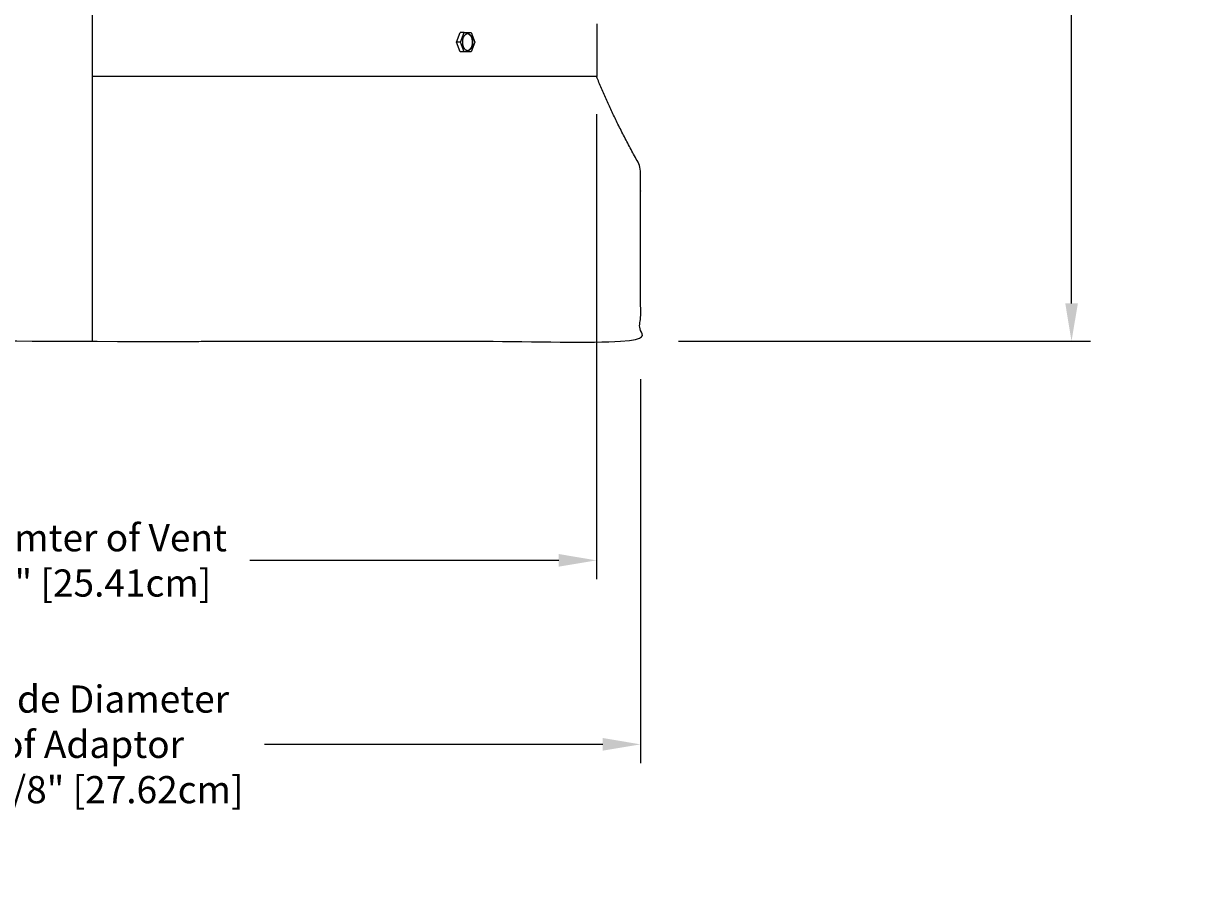
# Model space of a CAD drawing. Units: inches. Extents: x 133.4 to 156.9, y 23.6 to 40.9.
# Drawn here: x 145.2 to 156.9, y 23.6 to 32.3 of the extents above; entities that cross this region are included whole.
import ezdxf

# ---------------------------------------------------------------- set-up
doc = ezdxf.new("R2010")
doc.units = ezdxf.units.IN
doc.header["$MEASUREMENT"] = 0
doc.layers.add('AV-PVC', color=4, linetype='Continuous')
doc.layers.add('DIMENSIOINS', color=1, linetype='Continuous')
doc.styles.add('Arial', font='arial.ttf')
doc.dimstyles.new('Dimensions', dxfattribs={"dimtxt": 0.089844, "dimasz": 0.125, "dimexe": 0.0625, "dimexo": 0.125, "dimgap": 0.09, "dimtad": 0, "dimtih": 1, "dimtoh": 1, "dimdec": 3, "dimzin": 0, "dimdsep": 46, "dimlunit": 5, "dimtxsty": 'Arial', "dimcen": 0, "dimadec": 0, "dimazin": 0, "dimtfac": 1, "dimtdec": 3, "dimtofl": 0, "dimtmove": 0, "dimatfit": 3, "dimfxl": 1, "dimfrac": 2, "dimtolj": 1, "dimtzin": 0, "dimarcsym": 0})

# ---------------------------------------------------------------- blocks, each defined once
blk = doc.blocks.new('*D4')
at = {"layer": 'Defpoints', "color": 0, "transparency": 16777216}
for p in [(150.843, 37.614), (155.562, 37.614), (151.287, 29.114)]:
    blk.add_point(p, dxfattribs=at)
at = {"layer": 'DIMENSIOINS', "color": 0, "lineweight": -2, "transparency": 16777216}
for p, q in [((151.218, 37.614), (155.75, 37.614)), ((155.562, 37.239), (155.562, 34.035)), ((155.562, 29.489), (155.562, 32.692)), ((151.662, 29.114), (155.75, 29.114))]:
    blk.add_line(p, q, dxfattribs=at)
at = {"layer": 'DIMENSIOINS', "color": 0, "transparency": 16777216}
for points in [[(155.5, 37.239), (155.625, 37.239), (155.562, 37.614)], [(155.5, 29.489), (155.625, 29.489), (155.562, 29.114)]]:
    blk.add_solid(points, dxfattribs=at)
at = {"layer": 'DIMENSIOINS', "color": 0, "transparency": 16777216, "insert": (155.562, 33.364), "char_height": 0.26953, "attachment_point": 5, "style": 'Arial'}
blk.add_mtext('\\A1;Overall Height \\P8 1/2" [21.59cm]', dxfattribs=at)
blk = doc.blocks.new('*D5')
at = {"layer": 'Defpoints', "color": 0, "transparency": 16777216}
for p in [(140.412, 29.114), (151.287, 29.114), (151.287, 25.115)]:
    blk.add_point(p, dxfattribs=at)
at = {"layer": 'DIMENSIOINS', "color": 0, "lineweight": -2, "transparency": 16777216}
for p, q in [((140.412, 28.739), (140.412, 24.928)), ((151.287, 28.739), (151.287, 24.928)), ((140.787, 25.115), (144.143, 25.115)), ((150.912, 25.115), (147.556, 25.115))]:
    blk.add_line(p, q, dxfattribs=at)
at = {"layer": 'DIMENSIOINS', "color": 0, "transparency": 16777216}
for points in [[(140.787, 25.178), (140.787, 25.053), (140.412, 25.115)], [(150.912, 25.178), (150.912, 25.053), (151.287, 25.115)]]:
    blk.add_solid(points, dxfattribs=at)
at = {"layer": 'DIMENSIOINS', "color": 0, "transparency": 16777216, "insert": (145.85, 25.115), "char_height": 0.26953, "attachment_point": 5, "style": 'Arial'}
blk.add_mtext('\\A1;Inside Diameter \\Pof Adaptor\\P10 7/8" [27.62cm]', dxfattribs=at)
blk = doc.blocks.new('*D6')
at = {"layer": 'Defpoints', "color": 0, "transparency": 16777216}
for p in [(140.848, 31.74), (150.85, 31.74), (150.85, 26.94)]:
    blk.add_point(p, dxfattribs=at)
at = {"layer": 'DIMENSIOINS', "color": 0, "lineweight": -2, "transparency": 16777216}
for p, q in [((140.848, 31.365), (140.848, 26.753)), ((150.85, 31.365), (150.85, 26.753)), ((141.223, 26.94), (144.286, 26.94)), ((150.475, 26.94), (147.41, 26.94))]:
    blk.add_line(p, q, dxfattribs=at)
at = {"layer": 'DIMENSIOINS', "color": 0, "transparency": 16777216}
for points in [[(141.223, 27.003), (141.223, 26.878), (140.848, 26.94)], [(150.475, 27.003), (150.475, 26.878), (150.85, 26.94)]]:
    blk.add_solid(points, dxfattribs=at)
at = {"layer": 'DIMENSIOINS', "color": 0, "transparency": 16777216, "insert": (145.848, 26.94), "char_height": 0.26953, "attachment_point": 5, "style": 'Arial'}
blk.add_mtext('\\A1;Diamter of Vent\\P10" [25.41cm]', dxfattribs=at)

msp = doc.modelspace()

# ---------------------------------------------------------------- linework, layer by layer
at = {"layer": 'AV-PVC'}
for p, q in [((149.4622, 32.0806), (149.4976, 32.1763)), ((149.5361, 32.1763), (149.4976, 32.1763)), ((149.5007, 32.0806), (149.5361, 32.1763)), ((149.5361, 32.1763), (149.607, 32.1763)), ((149.607, 32.1763), (149.6424, 32.0806)), ((149.5007, 32.0806), (149.4622, 32.0806)), ((149.4976, 31.9849), (149.4622, 32.0806)), ((149.5361, 31.9849), (149.4976, 31.9849)), ((149.5361, 31.9849), (149.5007, 32.0806)), ((149.607, 31.9849), (149.5361, 31.9849)), ((149.6424, 32.0806), (149.607, 31.9849))]:
    msp.add_line(p, q, dxfattribs=at)
at = {"layer": 'AV-PVC', "color": 5}
msp.add_lwpolyline([(145.8498, 29.1138), (145.8498, 37.6138)], dxfattribs=at)
at = {"layer": 'AV-PVC'}
for points in [[(150.8518, 32.2636), (150.8518, 32.0016), (150.8518, 31.7396)], [(150.8518, 31.7396), (148.3508, 31.7396), (145.8498, 31.7396)]]:
    msp.add_open_spline(points, degree=2, dxfattribs=at)
for points, weights, knots in [([(149.5193, 32.0713), (149.5133, 32.1529), (149.5656, 32.1621), (149.6179, 32.1714), (149.6238, 32.0898), (149.6297, 32.0082), (149.5775, 31.999), (149.5252, 31.9898), (149.5193, 32.0713)], [1, 0.707106781187, 1, 0.707106781187, 1, 0.707106781187, 1, 0.707106781187, 1], [-0.45181397, -0.45181397, -0.45181397, -0.33886048, -0.33886048, -0.22590699, -0.22590699, -0.11295349, -0.11295349, 0, 0, 0]), ([(149.5732, 31.999), (149.6253, 32.0085), (149.6194, 32.0898), (149.6148, 32.1539), (149.5738, 32.162)], [0.998660809042, 0.707777914495, 1, 0.754490262138, 0.920564183531], [0.11321231, 0.11321231, 0.11321231, 0.22590699, 0.22590699, 0.32058717, 0.32058717, 0.32058717]), ([(140.8478, 31.7396), (140.6794, 31.3205), (140.4445, 30.9014), (140.4123, 30.844), (140.4123, 30.7782), (140.4123, 29.946), (140.4123, 29.1138), (145.8498, 29.1138), (151.2873, 29.1138), (151.2873, 29.946), (151.2873, 30.7782), (151.2873, 30.844), (151.2551, 30.9014), (151.0202, 31.3205), (150.8498, 31.7396)], [1, 1, 1, 0.96754908074, 1, 1, 1, 1, 1, 1, 1, 0.96754908074, 1, 1, 1], [0, 0, 0, 5.7442079, 5.7442079, 5.8729559, 5.8729559, 15.8230338, 15.8230338, 16.8230338, 16.8230338, 18.4873994, 18.4873994, 18.6161474, 18.6161474, 19.5769904, 19.5769904, 19.5769904])]:
    msp.add_rational_spline(points, weights, degree=2, knots=knots, dxfattribs=at)

# ---------------------------------------------------------------- dimensions: what is measured, and where the dimension line sits
at = {"layer": 'DIMENSIOINS'}
dim = msp.add_linear_dim(base=(155.5623, 37.6138), p1=(151.2873, 29.1138), p2=(150.8432, 37.6138), angle=90, text='Overall Height \\P<>', dimstyle='Dimensions', override={"dimpost": '"'}, dxfattribs=at)
dim.commit()
dim.dimension.update_dxf_attribs({"geometry": '*D4', "text_midpoint": (155.5623, 33.3638)})
dim = msp.add_linear_dim(base=(150.8498, 26.9401), p1=(140.8478, 31.7396), p2=(150.8498, 31.7396), text='Diamter of Vent\\P<>', dimstyle='Dimensions', override={"dimpost": '"'}, dxfattribs=at)
dim.commit()
dim.dimension.update_dxf_attribs({"geometry": '*D6', "text_midpoint": (145.8482, 26.9401), "dimtype": 160})
dim = msp.add_linear_dim(base=(151.2873, 25.1153), p1=(140.4123, 29.1138), p2=(151.2873, 29.1138), text='Inside Diameter \\Pof Adaptor\\P<>', dimstyle='Dimensions', override={"dimpost": '"'}, dxfattribs=at)
dim.commit()
dim.dimension.update_dxf_attribs({"geometry": '*D5', "text_midpoint": (145.8498, 25.1153)})

doc.saveas('drawing.dxf')
